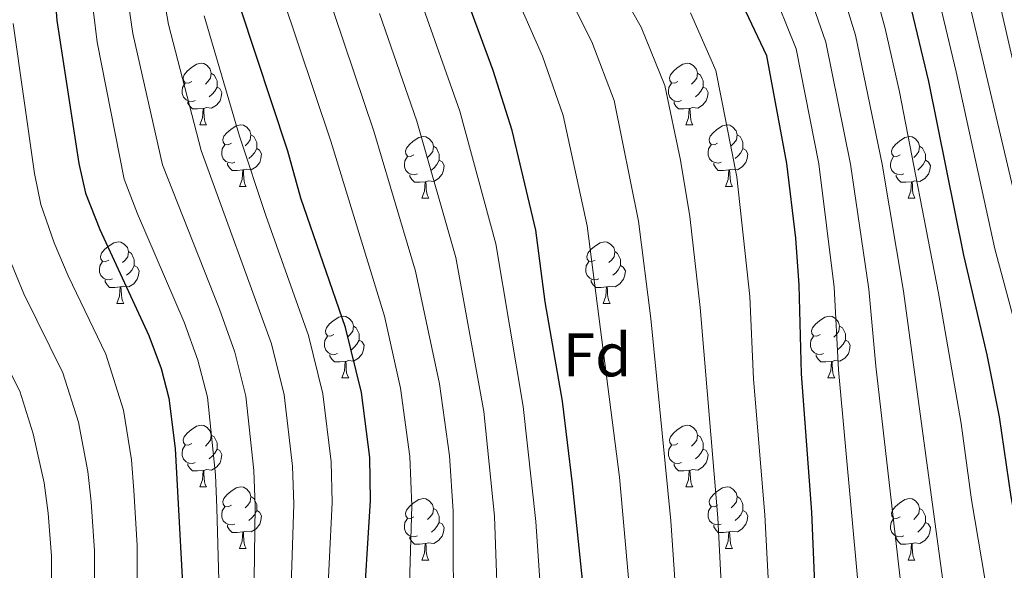
# Model space of a CAD drawing. Units: metres. Extents: x 609341 to 613844, y 4768243 to 4771286.
# Drawn here: x 610802 to 610963, y 4769452 to 4769542 of the extents above; entities that cross this region are included whole.
import ezdxf
from ezdxf.enums import TextEntityAlignment as Align

# ---------------------------------------------------------------- set-up
doc = ezdxf.new("R2010")
doc.units = ezdxf.units.M
doc.header["$MEASUREMENT"] = 0
for name, color, linetype, lineweight in [('Nivel 36', 7, 'Continuous', 0), ('Nivel 37', 7, 'Continuous', 0), ('Nivel 4', 7, 'Continuous', 0), ('Nivel 5', 7, 'Continuous', 0), ('Nivel 61', 7, 'Continuous', 0)]:
    doc.layers.add(name, color=color, linetype=linetype, lineweight=lineweight)
doc.styles.add('Style-arial', font='arial.shx', dxfattribs={"bigfont": 'arialbig.shx'})

msp = doc.modelspace()

# ---------------------------------------------------------------- linework, layer by layer
at = {"layer": 'Nivel 36', "color": 92, "linetype": 'Continuous', "lineweight": 0}
for p, q in [((610831.29, 4769524.78, 0.01), (610832.42, 4769524.78, 0.01)), ((610910.62, 4769524.78, 0.01), (610911.74, 4769524.78, 0.01)), ((610837.77, 4769514.74, 0.01), (610838.89, 4769514.74, 0.01)), ((610917.09, 4769514.74, 0.01), (610918.22, 4769514.74, 0.01)), ((610867.54, 4769512.84, 0.01), (610868.66, 4769512.84, 0.01)), ((610946.86, 4769512.84, 0.01), (610947.99, 4769512.84, 0.01)), ((610817.79, 4769495.69, 0.01), (610818.91, 4769495.69, 0.01)), ((610897.12, 4769495.69, 0.01), (610898.24, 4769495.69, 0.01)), ((610854.48, 4769483.55, 0.01), (610855.6, 4769483.55, 0.01)), ((610933.8, 4769483.55, 0.01), (610934.93, 4769483.55, 0.01)), ((610831.29, 4769465.78, 0.01), (610832.42, 4769465.78, 0.01)), ((610910.62, 4769465.78, 0.01), (610911.74, 4769465.78, 0.01)), ((610837.76, 4769455.75, 0.01), (610838.89, 4769455.75, 0.01)), ((610917.09, 4769455.75, 0.01), (610918.22, 4769455.75, 0.01)), ((610867.54, 4769453.84, 0.01), (610868.66, 4769453.84, 0.01)), ((610946.86, 4769453.84, 0.01), (610947.99, 4769453.84, 0.01))]:
    msp.add_line(p, q, dxfattribs=at)
at = {"layer": 'Nivel 36', "color": 92, "linetype": 'Continuous', "lineweight": 0, "elevation": 0.01, "flags": 128}
for points in [[(610829.99, 4769531.84), (610829.46, 4769531.57), (610828.93, 4769531.63), (610828.67, 4769532), (610828.61, 4769532.42), (610828.77, 4769532.94), (610829.25, 4769533.54), (610829.89, 4769534.07), (610830.79, 4769534.65), (610831.53, 4769534.81), (610831.96, 4769534.76), (610832.49, 4769534.44), (610833.02, 4769533.86), (610833.18, 4769533.22), (610833.07, 4769532.37), (610832.64, 4769531.84), (610832.22, 4769531.41)], [(610909.32, 4769531.84), (610908.79, 4769531.57), (610908.26, 4769531.63), (610907.99, 4769532), (610907.94, 4769532.42), (610908.1, 4769532.94), (610908.58, 4769533.54), (610909.21, 4769534.07), (610910.11, 4769534.65), (610910.86, 4769534.81), (610911.28, 4769534.76), (610911.81, 4769534.44), (610912.34, 4769533.86), (610912.5, 4769533.22), (610912.39, 4769532.37), (610911.97, 4769531.84), (610911.55, 4769531.41)], [(610833.18, 4769533.22), (610833.65, 4769532.9), (610833.97, 4769532.26), (610834.13, 4769531.94), (610834.13, 4769531.36), (610834.13, 4769530.94), (610833.76, 4769530.25), (610833.34, 4769529.77), (610832.86, 4769529.35)], [(610912.5, 4769533.22), (610912.98, 4769532.9), (610913.29, 4769532.26), (610913.45, 4769531.94), (610913.45, 4769531.36), (610913.45, 4769530.94), (610913.08, 4769530.25), (610912.66, 4769529.77), (610912.18, 4769529.35)], [(610830.58, 4769528.76), (610830.15, 4769528.6), (610829.57, 4769528.66), (610829.09, 4769528.87), (610828.67, 4769529.29), (610828.45, 4769529.88), (610828.45, 4769530.3), (610828.51, 4769530.88), (610828.93, 4769531.57)], [(610834.13, 4769530.94), (610834.58, 4769530.69), (610834.93, 4769530.07), (610834.82, 4769529.35), (610834.61, 4769528.71), (610834.02, 4769527.97), (610833.23, 4769527.49), (610832.38, 4769527.59), (610831.95, 4769527.46)], [(610909.9, 4769528.76), (610909.48, 4769528.6), (610908.89, 4769528.66), (610908.42, 4769528.87), (610907.99, 4769529.29), (610907.78, 4769529.88), (610907.78, 4769530.3), (610907.83, 4769530.88), (610908.26, 4769531.57)], [(610913.45, 4769530.94), (610913.91, 4769530.69), (610914.25, 4769530.07), (610914.14, 4769529.35), (610913.93, 4769528.71), (610913.35, 4769527.97), (610912.55, 4769527.49), (610911.7, 4769527.59), (610911.27, 4769527.46)], [(610831.84, 4769527.46), (610830.95, 4769527.38), (610830.1, 4769527.38), (610829.68, 4769527.81), (610829.36, 4769528.28), (610829.36, 4769528.6)], [(610911.16, 4769527.46), (610910.27, 4769527.38), (610909.43, 4769527.38), (610909, 4769527.81), (610908.68, 4769528.28), (610908.68, 4769528.6)], [(610831.29, 4769524.78), (610831.73, 4769525.94), (610831.84, 4769527.46), (610831.95, 4769527.46), (610831.98, 4769526.88), (610832.02, 4769526.19), (610832.09, 4769525.58), (610832.2, 4769525.18), (610832.42, 4769524.78)], [(610910.62, 4769524.78), (610911.05, 4769525.94), (610911.16, 4769527.46), (610911.27, 4769527.46), (610911.31, 4769526.88), (610911.34, 4769526.19), (610911.41, 4769525.58), (610911.53, 4769525.18), (610911.74, 4769524.78)], [(610836.47, 4769521.8), (610835.94, 4769521.54), (610835.41, 4769521.59), (610835.14, 4769521.96), (610835.09, 4769522.39), (610835.25, 4769522.91), (610835.73, 4769523.5), (610836.36, 4769524.03), (610837.26, 4769524.62), (610838.01, 4769524.78), (610838.43, 4769524.72), (610838.96, 4769524.41), (610839.49, 4769523.82), (610839.65, 4769523.18), (610839.54, 4769522.33), (610839.12, 4769521.8), (610838.7, 4769521.38)], [(610915.79, 4769521.8), (610915.26, 4769521.54), (610914.73, 4769521.59), (610914.47, 4769521.96), (610914.41, 4769522.39), (610914.57, 4769522.91), (610915.05, 4769523.5), (610915.69, 4769524.03), (610916.59, 4769524.62), (610917.33, 4769524.78), (610917.76, 4769524.72), (610918.29, 4769524.41), (610918.82, 4769523.82), (610918.98, 4769523.18), (610918.87, 4769522.33), (610918.44, 4769521.8), (610918.02, 4769521.38)], [(610839.65, 4769523.18), (610840.13, 4769522.87), (610840.44, 4769522.23), (610840.6, 4769521.91), (610840.6, 4769521.33), (610840.6, 4769520.9), (610840.23, 4769520.21), (610839.81, 4769519.73), (610839.33, 4769519.31)], [(610866.24, 4769519.9), (610865.71, 4769519.63), (610865.18, 4769519.69), (610864.91, 4769520.06), (610864.86, 4769520.48), (610865.02, 4769521), (610865.5, 4769521.6), (610866.13, 4769522.13), (610867.03, 4769522.71), (610867.78, 4769522.87), (610868.2, 4769522.82), (610868.73, 4769522.5), (610869.26, 4769521.92), (610869.42, 4769521.28), (610869.31, 4769520.43), (610868.89, 4769519.9), (610868.47, 4769519.47)], [(610918.98, 4769523.18), (610919.45, 4769522.87), (610919.77, 4769522.23), (610919.93, 4769521.91), (610919.93, 4769521.33), (610919.93, 4769520.9), (610919.56, 4769520.21), (610919.14, 4769519.73), (610918.66, 4769519.31)], [(610945.56, 4769519.9), (610945.04, 4769519.63), (610944.5, 4769519.69), (610944.24, 4769520.06), (610944.18, 4769520.48), (610944.34, 4769521), (610944.82, 4769521.6), (610945.46, 4769522.13), (610946.36, 4769522.71), (610947.1, 4769522.87), (610947.53, 4769522.82), (610948.06, 4769522.5), (610948.59, 4769521.92), (610948.75, 4769521.28), (610948.64, 4769520.43), (610948.22, 4769519.9), (610947.8, 4769519.47)], [(610837.05, 4769518.72), (610836.63, 4769518.56), (610836.04, 4769518.62), (610835.57, 4769518.83), (610835.14, 4769519.26), (610834.93, 4769519.84), (610834.93, 4769520.26), (610834.98, 4769520.85), (610835.41, 4769521.54)], [(610869.42, 4769521.28), (610869.9, 4769520.96), (610870.21, 4769520.32), (610870.37, 4769520), (610870.37, 4769519.42), (610870.37, 4769519), (610870, 4769518.31), (610869.58, 4769517.83), (610869.1, 4769517.41)], [(610916.38, 4769518.72), (610915.95, 4769518.56), (610915.37, 4769518.62), (610914.89, 4769518.83), (610914.47, 4769519.26), (610914.25, 4769519.84), (610914.25, 4769520.26), (610914.31, 4769520.85), (610914.73, 4769521.54)], [(610948.75, 4769521.28), (610949.22, 4769520.96), (610949.54, 4769520.32), (610949.7, 4769520), (610949.7, 4769519.42), (610949.7, 4769519), (610949.33, 4769518.31), (610948.91, 4769517.83), (610948.43, 4769517.41)], [(610840.6, 4769520.9), (610841.06, 4769520.65), (610841.4, 4769520.04), (610841.29, 4769519.31), (610841.08, 4769518.67), (610840.5, 4769517.93), (610839.7, 4769517.45), (610838.85, 4769517.56), (610838.42, 4769517.43)], [(610866.82, 4769516.82), (610866.4, 4769516.66), (610865.81, 4769516.72), (610865.34, 4769516.93), (610864.91, 4769517.35), (610864.7, 4769517.94), (610864.7, 4769518.36), (610864.75, 4769518.94), (610865.18, 4769519.63)], [(610919.93, 4769520.9), (610920.38, 4769520.65), (610920.73, 4769520.04), (610920.62, 4769519.31), (610920.41, 4769518.67), (610919.82, 4769517.93), (610919.03, 4769517.45), (610918.18, 4769517.56), (610917.75, 4769517.43)], [(610946.15, 4769516.82), (610945.72, 4769516.66), (610945.14, 4769516.72), (610944.66, 4769516.93), (610944.24, 4769517.35), (610944.02, 4769517.94), (610944.02, 4769518.36), (610944.08, 4769518.94), (610944.5, 4769519.63)], [(610838.31, 4769517.43), (610837.42, 4769517.34), (610836.58, 4769517.34), (610836.15, 4769517.77), (610835.83, 4769518.25), (610835.83, 4769518.56)], [(610870.37, 4769519), (610870.83, 4769518.75), (610871.17, 4769518.13), (610871.06, 4769517.41), (610870.85, 4769516.77), (610870.27, 4769516.03), (610869.47, 4769515.55), (610868.62, 4769515.65), (610868.19, 4769515.52)], [(610917.64, 4769517.43), (610916.75, 4769517.34), (610915.9, 4769517.34), (610915.48, 4769517.77), (610915.16, 4769518.25), (610915.16, 4769518.56)], [(610949.7, 4769519), (610950.16, 4769518.75), (610950.5, 4769518.13), (610950.39, 4769517.41), (610950.18, 4769516.77), (610949.6, 4769516.03), (610948.8, 4769515.55), (610947.95, 4769515.65), (610947.52, 4769515.52)], [(610837.77, 4769514.74), (610838.2, 4769515.9), (610838.31, 4769517.43), (610838.42, 4769517.43), (610838.46, 4769516.84), (610838.49, 4769516.16), (610838.56, 4769515.54), (610838.68, 4769515.14), (610838.89, 4769514.74)], [(610868.08, 4769515.52), (610867.19, 4769515.44), (610866.35, 4769515.44), (610865.92, 4769515.87), (610865.6, 4769516.34), (610865.6, 4769516.66)], [(610917.09, 4769514.74), (610917.53, 4769515.9), (610917.64, 4769517.43), (610917.75, 4769517.43), (610917.78, 4769516.84), (610917.82, 4769516.16), (610917.89, 4769515.54), (610918, 4769515.14), (610918.22, 4769514.74)], [(610947.41, 4769515.52), (610946.52, 4769515.44), (610945.68, 4769515.44), (610945.25, 4769515.87), (610944.93, 4769516.34), (610944.93, 4769516.66)], [(610867.54, 4769512.84), (610867.97, 4769514), (610868.08, 4769515.52), (610868.19, 4769515.52), (610868.23, 4769514.94), (610868.26, 4769514.25), (610868.33, 4769513.64), (610868.45, 4769513.24), (610868.66, 4769512.84)], [(610946.86, 4769512.84), (610947.3, 4769514), (610947.41, 4769515.52), (610947.52, 4769515.52), (610947.56, 4769514.94), (610947.59, 4769514.25), (610947.66, 4769513.64), (610947.78, 4769513.24), (610947.99, 4769512.84)], [(610816.49, 4769502.75), (610815.96, 4769502.49), (610815.43, 4769502.54), (610815.16, 4769502.91), (610815.11, 4769503.34), (610815.27, 4769503.86), (610815.75, 4769504.45), (610816.38, 4769504.98), (610817.28, 4769505.57), (610818.03, 4769505.73), (610818.45, 4769505.67), (610818.98, 4769505.36), (610819.51, 4769504.77), (610819.67, 4769504.13), (610819.56, 4769503.28), (610819.14, 4769502.75), (610818.72, 4769502.33)], [(610895.82, 4769502.75), (610895.28, 4769502.49), (610894.76, 4769502.54), (610894.49, 4769502.91), (610894.44, 4769503.34), (610894.6, 4769503.86), (610895.08, 4769504.45), (610895.71, 4769504.98), (610896.61, 4769505.57), (610897.36, 4769505.73), (610897.78, 4769505.67), (610898.31, 4769505.36), (610898.84, 4769504.77), (610899, 4769504.13), (610898.89, 4769503.28), (610898.46, 4769502.75), (610898.04, 4769502.33)], [(610819.67, 4769504.13), (610820.15, 4769503.82), (610820.46, 4769503.18), (610820.62, 4769502.86), (610820.62, 4769502.28), (610820.62, 4769501.85), (610820.25, 4769501.16), (610819.83, 4769500.68), (610819.35, 4769500.26)], [(610899, 4769504.13), (610899.48, 4769503.82), (610899.79, 4769503.18), (610899.95, 4769502.86), (610899.95, 4769502.28), (610899.95, 4769501.85), (610899.58, 4769501.16), (610899.16, 4769500.68), (610898.68, 4769500.26)], [(610817.07, 4769499.67), (610816.65, 4769499.51), (610816.06, 4769499.57), (610815.59, 4769499.78), (610815.16, 4769500.21), (610814.95, 4769500.79), (610814.95, 4769501.21), (610815, 4769501.8), (610815.43, 4769502.49)], [(610896.4, 4769499.67), (610895.98, 4769499.51), (610895.39, 4769499.57), (610894.92, 4769499.78), (610894.49, 4769500.21), (610894.28, 4769500.79), (610894.28, 4769501.21), (610894.33, 4769501.8), (610894.76, 4769502.49)], [(610820.62, 4769501.85), (610821.08, 4769501.6), (610821.42, 4769500.99), (610821.31, 4769500.26), (610821.1, 4769499.62), (610820.52, 4769498.88), (610819.72, 4769498.4), (610818.87, 4769498.51), (610818.44, 4769498.38)], [(610899.95, 4769501.85), (610900.4, 4769501.6), (610900.75, 4769500.99), (610900.64, 4769500.26), (610900.43, 4769499.62), (610899.84, 4769498.88), (610899.05, 4769498.4), (610898.2, 4769498.51), (610897.77, 4769498.38)], [(610818.33, 4769498.38), (610817.44, 4769498.29), (610816.6, 4769498.29), (610816.17, 4769498.72), (610815.85, 4769499.2), (610815.85, 4769499.51)], [(610897.66, 4769498.38), (610896.77, 4769498.29), (610895.92, 4769498.29), (610895.5, 4769498.72), (610895.18, 4769499.2), (610895.18, 4769499.51)], [(610817.79, 4769495.69), (610818.22, 4769496.85), (610818.33, 4769498.38), (610818.44, 4769498.38), (610818.48, 4769497.79), (610818.51, 4769497.11), (610818.58, 4769496.49), (610818.7, 4769496.09), (610818.91, 4769495.69)], [(610897.12, 4769495.69), (610897.55, 4769496.85), (610897.66, 4769498.38), (610897.77, 4769498.38), (610897.8, 4769497.79), (610897.84, 4769497.11), (610897.91, 4769496.49), (610898.02, 4769496.09), (610898.24, 4769495.69)], [(610853.18, 4769490.61), (610852.65, 4769490.35), (610852.12, 4769490.4), (610851.85, 4769490.77), (610851.8, 4769491.2), (610851.96, 4769491.72), (610852.44, 4769492.31), (610853.07, 4769492.84), (610853.97, 4769493.43), (610854.72, 4769493.59), (610855.14, 4769493.53), (610855.67, 4769493.22), (610856.2, 4769492.63), (610856.36, 4769491.99), (610856.25, 4769491.14), (610855.83, 4769490.61), (610855.41, 4769490.19)], [(610932.5, 4769490.61), (610931.98, 4769490.35), (610931.44, 4769490.4), (610931.18, 4769490.77), (610931.12, 4769491.2), (610931.28, 4769491.72), (610931.76, 4769492.31), (610932.4, 4769492.84), (610933.3, 4769493.43), (610934.04, 4769493.59), (610934.47, 4769493.53), (610935, 4769493.22), (610935.53, 4769492.63), (610935.69, 4769491.99), (610935.58, 4769491.14), (610935.16, 4769490.61), (610934.74, 4769490.19)], [(610856.36, 4769491.99), (610856.84, 4769491.68), (610857.15, 4769491.04), (610857.31, 4769490.72), (610857.31, 4769490.14), (610857.31, 4769489.71), (610856.94, 4769489.02), (610856.52, 4769488.54), (610856.04, 4769488.12)], [(610935.69, 4769491.99), (610936.16, 4769491.68), (610936.48, 4769491.04), (610936.64, 4769490.72), (610936.64, 4769490.14), (610936.64, 4769489.71), (610936.27, 4769489.02), (610935.85, 4769488.54), (610935.37, 4769488.12)], [(610853.76, 4769487.53), (610853.34, 4769487.37), (610852.75, 4769487.43), (610852.28, 4769487.64), (610851.85, 4769488.07), (610851.64, 4769488.65), (610851.64, 4769489.07), (610851.69, 4769489.66), (610852.12, 4769490.35)], [(610857.31, 4769489.71), (610857.77, 4769489.46), (610858.11, 4769488.85), (610858, 4769488.12), (610857.79, 4769487.48), (610857.21, 4769486.74), (610856.41, 4769486.26), (610855.56, 4769486.37), (610855.13, 4769486.24)], [(610933.09, 4769487.53), (610932.66, 4769487.37), (610932.08, 4769487.43), (610931.6, 4769487.64), (610931.18, 4769488.07), (610930.96, 4769488.65), (610930.96, 4769489.07), (610931.02, 4769489.66), (610931.44, 4769490.35)], [(610936.64, 4769489.71), (610937.1, 4769489.46), (610937.44, 4769488.85), (610937.33, 4769488.12), (610937.12, 4769487.48), (610936.54, 4769486.74), (610935.74, 4769486.26), (610934.89, 4769486.37), (610934.46, 4769486.24)], [(610855.02, 4769486.24), (610854.13, 4769486.15), (610853.29, 4769486.15), (610852.86, 4769486.58), (610852.54, 4769487.06), (610852.54, 4769487.37)], [(610854.48, 4769483.55), (610854.91, 4769484.71), (610855.02, 4769486.24), (610855.13, 4769486.24), (610855.17, 4769485.65), (610855.2, 4769484.97), (610855.27, 4769484.35), (610855.39, 4769483.95), (610855.6, 4769483.55)], [(610934.35, 4769486.24), (610933.46, 4769486.15), (610932.62, 4769486.15), (610932.19, 4769486.58), (610931.87, 4769487.06), (610931.87, 4769487.37)], [(610933.8, 4769483.55), (610934.24, 4769484.71), (610934.35, 4769486.24), (610934.46, 4769486.24), (610934.5, 4769485.65), (610934.53, 4769484.97), (610934.6, 4769484.35), (610934.72, 4769483.95), (610934.93, 4769483.55)], [(610829.99, 4769472.84), (610829.46, 4769472.58), (610828.93, 4769472.63), (610828.67, 4769473), (610828.61, 4769473.43), (610828.77, 4769473.95), (610829.25, 4769474.54), (610829.89, 4769475.07), (610830.79, 4769475.66), (610831.53, 4769475.82), (610831.96, 4769475.76), (610832.49, 4769475.45), (610833.02, 4769474.86), (610833.18, 4769474.22), (610833.07, 4769473.37), (610832.64, 4769472.84), (610832.22, 4769472.42)], [(610909.32, 4769472.84), (610908.79, 4769472.58), (610908.26, 4769472.63), (610907.99, 4769473), (610907.94, 4769473.43), (610908.1, 4769473.95), (610908.58, 4769474.54), (610909.21, 4769475.07), (610910.11, 4769475.66), (610910.86, 4769475.82), (610911.28, 4769475.76), (610911.81, 4769475.45), (610912.34, 4769474.86), (610912.5, 4769474.22), (610912.39, 4769473.37), (610911.97, 4769472.84), (610911.55, 4769472.42)], [(610833.18, 4769474.22), (610833.65, 4769473.91), (610833.97, 4769473.27), (610834.13, 4769472.95), (610834.13, 4769472.37), (610834.13, 4769471.94), (610833.76, 4769471.25), (610833.34, 4769470.77), (610832.86, 4769470.35)], [(610912.5, 4769474.22), (610912.98, 4769473.91), (610913.29, 4769473.27), (610913.45, 4769472.95), (610913.45, 4769472.37), (610913.45, 4769471.94), (610913.08, 4769471.25), (610912.66, 4769470.77), (610912.18, 4769470.35)], [(610830.58, 4769469.76), (610830.15, 4769469.6), (610829.57, 4769469.66), (610829.09, 4769469.87), (610828.67, 4769470.3), (610828.45, 4769470.88), (610828.45, 4769471.3), (610828.51, 4769471.89), (610828.93, 4769472.58)], [(610834.13, 4769471.94), (610834.58, 4769471.69), (610834.93, 4769471.08), (610834.82, 4769470.35), (610834.61, 4769469.71), (610834.02, 4769468.97), (610833.23, 4769468.49), (610832.38, 4769468.6), (610831.95, 4769468.47)], [(610909.9, 4769469.76), (610909.48, 4769469.6), (610908.89, 4769469.66), (610908.42, 4769469.87), (610907.99, 4769470.3), (610907.78, 4769470.88), (610907.78, 4769471.3), (610907.83, 4769471.89), (610908.26, 4769472.58)], [(610913.45, 4769471.94), (610913.91, 4769471.69), (610914.25, 4769471.08), (610914.14, 4769470.35), (610913.93, 4769469.71), (610913.35, 4769468.97), (610912.55, 4769468.49), (610911.7, 4769468.6), (610911.27, 4769468.47)], [(610831.84, 4769468.47), (610830.95, 4769468.38), (610830.1, 4769468.38), (610829.68, 4769468.81), (610829.36, 4769469.29), (610829.36, 4769469.6)], [(610831.29, 4769465.78), (610831.73, 4769466.94), (610831.84, 4769468.47), (610831.95, 4769468.47), (610831.98, 4769467.88), (610832.02, 4769467.2), (610832.08, 4769466.58), (610832.2, 4769466.18), (610832.42, 4769465.78)], [(610911.16, 4769468.47), (610910.27, 4769468.38), (610909.43, 4769468.38), (610909, 4769468.81), (610908.68, 4769469.29), (610908.68, 4769469.6)], [(610910.62, 4769465.78), (610911.05, 4769466.94), (610911.16, 4769468.47), (610911.27, 4769468.47), (610911.31, 4769467.88), (610911.34, 4769467.2), (610911.41, 4769466.58), (610911.53, 4769466.18), (610911.74, 4769465.78)], [(610836.46, 4769462.81), (610835.94, 4769462.54), (610835.4, 4769462.6), (610835.14, 4769462.97), (610835.08, 4769463.39), (610835.24, 4769463.91), (610835.72, 4769464.51), (610836.36, 4769465.04), (610837.26, 4769465.62), (610838, 4769465.78), (610838.43, 4769465.73), (610838.96, 4769465.41), (610839.49, 4769464.83), (610839.65, 4769464.19), (610839.54, 4769463.34), (610839.12, 4769462.81), (610838.7, 4769462.38)], [(610915.79, 4769462.81), (610915.26, 4769462.54), (610914.73, 4769462.6), (610914.47, 4769462.97), (610914.41, 4769463.39), (610914.57, 4769463.91), (610915.05, 4769464.51), (610915.69, 4769465.04), (610916.59, 4769465.62), (610917.33, 4769465.78), (610917.76, 4769465.73), (610918.29, 4769465.41), (610918.82, 4769464.83), (610918.98, 4769464.19), (610918.87, 4769463.34), (610918.44, 4769462.81), (610918.02, 4769462.38)], [(610839.65, 4769464.19), (610840.12, 4769463.87), (610840.44, 4769463.23), (610840.6, 4769462.91), (610840.6, 4769462.33), (610840.6, 4769461.91), (610840.23, 4769461.22), (610839.81, 4769460.74), (610839.33, 4769460.32)], [(610866.24, 4769460.9), (610865.71, 4769460.64), (610865.18, 4769460.69), (610864.91, 4769461.06), (610864.86, 4769461.49), (610865.02, 4769462.01), (610865.5, 4769462.6), (610866.13, 4769463.13), (610867.03, 4769463.72), (610867.78, 4769463.88), (610868.2, 4769463.82), (610868.73, 4769463.51), (610869.26, 4769462.92), (610869.42, 4769462.28), (610869.31, 4769461.43), (610868.89, 4769460.9), (610868.47, 4769460.48)], [(610918.98, 4769464.19), (610919.45, 4769463.87), (610919.77, 4769463.23), (610919.93, 4769462.91), (610919.93, 4769462.33), (610919.93, 4769461.91), (610919.56, 4769461.22), (610919.14, 4769460.74), (610918.66, 4769460.32)], [(610945.56, 4769460.9), (610945.03, 4769460.64), (610944.5, 4769460.69), (610944.24, 4769461.06), (610944.18, 4769461.49), (610944.34, 4769462.01), (610944.82, 4769462.6), (610945.46, 4769463.13), (610946.36, 4769463.72), (610947.1, 4769463.88), (610947.53, 4769463.82), (610948.06, 4769463.51), (610948.59, 4769462.92), (610948.75, 4769462.28), (610948.64, 4769461.43), (610948.21, 4769460.9), (610947.79, 4769460.48)], [(610837.05, 4769459.73), (610836.62, 4769459.57), (610836.04, 4769459.63), (610835.56, 4769459.84), (610835.14, 4769460.26), (610834.92, 4769460.85), (610834.92, 4769461.27), (610834.98, 4769461.85), (610835.4, 4769462.54)], [(610840.6, 4769461.91), (610841.06, 4769461.66), (610841.4, 4769461.04), (610841.29, 4769460.32), (610841.08, 4769459.68), (610840.5, 4769458.94), (610839.7, 4769458.46), (610838.85, 4769458.56), (610838.42, 4769458.43)], [(610869.42, 4769462.28), (610869.9, 4769461.97), (610870.21, 4769461.33), (610870.37, 4769461.01), (610870.37, 4769460.43), (610870.37, 4769460), (610870, 4769459.31), (610869.58, 4769458.83), (610869.1, 4769458.41)], [(610916.38, 4769459.73), (610915.95, 4769459.57), (610915.37, 4769459.63), (610914.89, 4769459.84), (610914.47, 4769460.26), (610914.25, 4769460.85), (610914.25, 4769461.27), (610914.31, 4769461.85), (610914.73, 4769462.54)], [(610919.93, 4769461.91), (610920.38, 4769461.66), (610920.73, 4769461.04), (610920.62, 4769460.32), (610920.41, 4769459.68), (610919.82, 4769458.94), (610919.03, 4769458.46), (610918.18, 4769458.56), (610917.75, 4769458.43)], [(610948.75, 4769462.28), (610949.22, 4769461.97), (610949.54, 4769461.33), (610949.7, 4769461.01), (610949.7, 4769460.43), (610949.7, 4769460), (610949.33, 4769459.31), (610948.91, 4769458.83), (610948.43, 4769458.41)], [(610866.82, 4769457.82), (610866.4, 4769457.66), (610865.81, 4769457.72), (610865.34, 4769457.93), (610864.91, 4769458.36), (610864.7, 4769458.94), (610864.7, 4769459.36), (610864.75, 4769459.95), (610865.18, 4769460.64)], [(610946.15, 4769457.82), (610945.72, 4769457.66), (610945.14, 4769457.72), (610944.66, 4769457.93), (610944.24, 4769458.36), (610944.02, 4769458.94), (610944.02, 4769459.36), (610944.08, 4769459.95), (610944.5, 4769460.64)], [(610838.31, 4769458.43), (610837.42, 4769458.35), (610836.58, 4769458.35), (610836.15, 4769458.78), (610835.83, 4769459.25), (610835.83, 4769459.57)], [(610870.37, 4769460), (610870.83, 4769459.75), (610871.17, 4769459.14), (610871.06, 4769458.41), (610870.85, 4769457.77), (610870.27, 4769457.03), (610869.47, 4769456.55), (610868.62, 4769456.66), (610868.19, 4769456.53)], [(610917.64, 4769458.43), (610916.75, 4769458.35), (610915.9, 4769458.35), (610915.48, 4769458.78), (610915.16, 4769459.25), (610915.16, 4769459.57)], [(610949.7, 4769460), (610950.15, 4769459.75), (610950.5, 4769459.14), (610950.39, 4769458.41), (610950.18, 4769457.77), (610949.59, 4769457.03), (610948.8, 4769456.55), (610947.95, 4769456.66), (610947.52, 4769456.53)], [(610837.76, 4769455.75), (610838.2, 4769456.91), (610838.31, 4769458.43), (610838.42, 4769458.43), (610838.46, 4769457.85), (610838.49, 4769457.16), (610838.56, 4769456.55), (610838.68, 4769456.15), (610838.89, 4769455.75)], [(610868.08, 4769456.53), (610867.19, 4769456.44), (610866.35, 4769456.44), (610865.92, 4769456.87), (610865.6, 4769457.35), (610865.6, 4769457.66)], [(610917.09, 4769455.75), (610917.53, 4769456.91), (610917.64, 4769458.43), (610917.75, 4769458.43), (610917.78, 4769457.85), (610917.82, 4769457.16), (610917.89, 4769456.55), (610918, 4769456.15), (610918.22, 4769455.75)], [(610947.41, 4769456.53), (610946.52, 4769456.44), (610945.67, 4769456.44), (610945.25, 4769456.87), (610944.93, 4769457.35), (610944.93, 4769457.66)], [(610867.54, 4769453.84), (610867.97, 4769455), (610868.08, 4769456.53), (610868.19, 4769456.53), (610868.23, 4769455.94), (610868.26, 4769455.26), (610868.33, 4769454.64), (610868.45, 4769454.24), (610868.66, 4769453.84)], [(610946.86, 4769453.84), (610947.3, 4769455), (610947.41, 4769456.53), (610947.52, 4769456.53), (610947.55, 4769455.94), (610947.59, 4769455.26), (610947.66, 4769454.64), (610947.77, 4769454.24), (610947.99, 4769453.84)]]:
    msp.add_lwpolyline(points, dxfattribs=at)
at = {"layer": 'Nivel 4', "color": 36, "linetype": 'Continuous', "lineweight": 30, "flags": 128}
for points, elevation in [([(610796.99, 4769671.06), (610804.31, 4769638.02), (610806.03, 4769625.94), (610806.82, 4769601.66), (610806.31, 4769572.9), (610806.95, 4769555.06), (610807.99, 4769541.78), (610811.55, 4769518.5), (610812.67, 4769513.63), (610814.98, 4769507.7), (610823, 4769490.45), (610824.99, 4769485.06), (610826.26, 4769480.23), (610827.27, 4769472.02), (610828.43, 4769451.03), (610828.14, 4769442.42), (610826.63, 4769430.85), (610821.95, 4769414.14), (610816.38, 4769400.18), (610813.46, 4769394.02), (610807.74, 4769383.3), (610804.92, 4769379.17), (610783.3, 4769351.29)], 650.01), ([(610900.82, 4769263.5), (610924.36, 4769289.99), (610931.72, 4769300.29), (610935.95, 4769305.66), (610940.09, 4769311.87), (610946.38, 4769323.06), (610950.25, 4769331.11), (610954.51, 4769341.5), (610959.14, 4769354.5), (610962.78, 4769368.42), (610966.26, 4769385.06), (610969.34, 4769405.22), (610969.77, 4769412.86), (610969.74, 4769421.91), (610968.58, 4769435.86), (610966.99, 4769446.7), (610963.7, 4769464.18), (610961.78, 4769477.22), (610959.77, 4769487.31), (610955.98, 4769503.54), (610950.27, 4769531.87), (610944.03, 4769557.78)], 550.01), ([(610797.91, 4769274.91), (610826.9, 4769301.7), (610840.16, 4769314.81), (610850.14, 4769325.38), (610855.22, 4769331.46), (610861.1, 4769337.22), (610868.7, 4769346.26), (610876.07, 4769355.95), (610882.68, 4769365.61), (610885.18, 4769369.94), (610887.66, 4769375.78), (610889.3, 4769380.82), (610892.38, 4769393.22), (610894.5, 4769405.3), (610896.05, 4769417.41), (610895.97, 4769423.11), (610895.42, 4769434.42), (610892.14, 4769466.26), (610890.46, 4769479.73), (610887.67, 4769495.94), (610886.16, 4769507.61), (610882.28, 4769523.88), (610879.19, 4769533.62), (610873.73, 4769548.4)], 600.01), ([(610854.94, 4769272.66), (610867.97, 4769288.79), (610876.38, 4769299.94), (610882.42, 4769305.86), (610891.52, 4769316.76), (610900.94, 4769330.02), (610907.79, 4769341.93), (610913.79, 4769354.32), (610918.34, 4769365.7), (610922.1, 4769378.34), (610927.73, 4769402.01), (610929.22, 4769409.71), (610930.83, 4769423.27), (610931.5, 4769437.46), (610931.58, 4769451.3), (610931.15, 4769461.67), (610929.48, 4769484.23), (610929.11, 4769498.63), (610928.57, 4769506.33), (610927.11, 4769518.5), (610923.8, 4769536.05), (610919.39, 4769545.38)], 575.01), ([(610798.98, 4769316.99), (610809.7, 4769327.22), (610813.78, 4769331.54), (610822.42, 4769342.1), (610827.11, 4769348.89), (610835.06, 4769362.26), (610841.5, 4769374.5), (610844.45, 4769381.43), (610848.3, 4769392.34), (610851.54, 4769404.5), (610854.14, 4769416.94), (610856.24, 4769429.95), (610857.9, 4769443.44), (610859.18, 4769463.54), (610859.06, 4769470.58), (610857.67, 4769481.14), (610855.07, 4769491.78), (610847.79, 4769512.82), (610845.67, 4769520.5), (610837.87, 4769543.95)], 625.01)]:
    msp.add_lwpolyline(points, dxfattribs=dict(at, elevation=elevation))
at = {"layer": 'Nivel 5', "color": 36, "linetype": 'Continuous', "lineweight": 0, "flags": 128}
for points, elevation in [([(610865.56, 4769470.71), (610864.05, 4769481.85), (610861.46, 4769493.61), (610852.69, 4769522.13), (610844.76, 4769545.8), (610843.14, 4769551.24), (610840.78, 4769561.98), (610839.47, 4769581.35), (610839.49, 4769586.79), (610840.32, 4769593.51), (610839.86, 4769615.27), (610840.05, 4769635.35), (610840.75, 4769645.21), (610840.85, 4769651.25), (610840.69, 4769680.1), (610841.04, 4769691.89), (610840.98, 4769705.75), (610840.4, 4769717.11), (610839.53, 4769727.98), (610837.45, 4769737.62), (610835.44, 4769743.75), (610832.73, 4769749.09)], 620.01), ([(610864.64, 4769271.08), (610882.6, 4769294.15), (610888.09, 4769299.63), (610898.09, 4769311.4), (610907.94, 4769325.15), (610915.51, 4769338.16), (610921.46, 4769350.6), (610926.5, 4769363.46), (610930.24, 4769376.36), (610935.59, 4769399.61), (610937.08, 4769407.75), (610938.61, 4769423), (610938.92, 4769437.14), (610938.67, 4769450.38), (610935.53, 4769484.84), (610934.79, 4769498.31), (610932.29, 4769518.45), (610928.63, 4769537.16), (610924.31, 4769547.86), (610918.47, 4769558.04), (610912.35, 4769567.08)], 570.01), ([(610917.25, 4769269.6), (610930.11, 4769286.06), (610937.39, 4769296.67), (610941.36, 4769301.78), (610948.72, 4769313.17), (610956.33, 4769327.45), (610961.51, 4769339.02), (610966.05, 4769351.25), (610970.66, 4769366.3), (610974.64, 4769383.52), (610977.94, 4769404.51), (610978.45, 4769412.61), (610978.54, 4769421.27), (610977.14, 4769435.96), (610974.9, 4769447.73), (610969.54, 4769470.76), (610968.12, 4769478.12), (610961.02, 4769504.57), (610954.69, 4769533.43), (610948.72, 4769558.54)], 545.01), ([(610923.73, 4769264.49), (610932.68, 4769277.97), (610935.86, 4769282.13), (610954.89, 4769310.1), (610962.4, 4769323.79), (610968.5, 4769336.55), (610976.03, 4769355.97), (610981.12, 4769374.01), (610984.09, 4769387.21), (610985.89, 4769398.59), (610987.14, 4769412.36), (610987.35, 4769420.64), (610985.7, 4769436.06), (610982.8, 4769448.76), (610978.47, 4769465.51), (610976.12, 4769472.4), (610974.44, 4769479.01), (610968.91, 4769494.98), (610966.06, 4769505.59), (610953.4, 4769559.29)], 540.01), ([(610788.97, 4769326.11), (610802.88, 4769341.11), (610810.52, 4769350.61), (610818.54, 4769362), (610824.14, 4769370.68), (610829.35, 4769380.55), (610832.06, 4769386.47), (610836.28, 4769397.35), (610839.7, 4769408.36), (610842.6, 4769420.58), (610844.4, 4769430.31), (610846, 4769443.03), (610846.64, 4769462.94), (610846.46, 4769469.16), (610845.1, 4769480.78), (610843.03, 4769489.1), (610831.52, 4769520.6), (610826.22, 4769541.11), (610823.24, 4769558.04)], 635.01), ([(610793.86, 4769341.66), (610804.57, 4769354.86), (610812.98, 4769366.41), (610818.67, 4769374.89), (610825.86, 4769388.99), (610830.27, 4769399.85), (610833.79, 4769410.29), (610836.82, 4769422.39), (610838.48, 4769430.49), (610840.05, 4769442.83), (610840.36, 4769462.64), (610840.15, 4769468.45), (610838.82, 4769480.59), (610837.02, 4769487.75), (610834.52, 4769494.76), (610825.24, 4769518.28), (610820.39, 4769539.69), (610817.81, 4769557.05)], 640.01), ([(610865.89, 4769310.12), (610875.82, 4769320.71), (610880.64, 4769326.47), (610889.26, 4769338.11), (610896.23, 4769349.19), (610902.34, 4769360.57), (610906.07, 4769369.74), (610910.91, 4769387.21), (610914.44, 4769403.33), (610915.95, 4769412.79), (610916.88, 4769423.21), (610917.07, 4769436.25), (610915.83, 4769460.72), (610912.97, 4769495.01), (610911.24, 4769509.82), (610909.71, 4769519.04), (610907.19, 4769531.18), (610903.31, 4769540.68), (610893.85, 4769557.39)], 585.01), ([(610798.62, 4769359.12), (610807.42, 4769370.81), (610813.21, 4769379.1), (610819.66, 4769391.51), (610822.33, 4769397.37), (610827.87, 4769412.21), (610832.55, 4769430.67), (610834.1, 4769442.63), (610834.39, 4769450.51), (610834.09, 4769462.34), (610833.85, 4769467.74), (610832.54, 4769480.41), (610831, 4769486.41), (610828.76, 4769492.61), (610821.12, 4769510.26), (610818.95, 4769515.95), (610814.57, 4769538.26), (610812.38, 4769556.06)], 645.01), ([(610894.25, 4769268.56), (610917.79, 4769295.34), (610928.95, 4769310.53), (610932.76, 4769316.37), (610938.66, 4769326.84), (610944.47, 4769339.45), (610950.98, 4769356.74), (610954.65, 4769370.41), (610958.12, 4769386.64), (610960.67, 4769401.85), (610961.78, 4769413.23), (610961.95, 4769422.18), (610961.17, 4769436.18), (610959.91, 4769447.62), (610957.19, 4769463.68), (610955.51, 4769476.11), (610951.82, 4769497.36), (610945.45, 4769530.18), (610943.1, 4769540.48), (610939.1, 4769555.3)], 555.01), ([(610817.8, 4769269.92), (610838.12, 4769290.09), (610849.84, 4769302.62), (610860.64, 4769315.21), (610870.91, 4769326.21), (610878.99, 4769336.09), (610887.01, 4769347.31), (610893.6, 4769357.94), (610896.62, 4769363.69), (610899.94, 4769371.75), (610903.15, 4769382.74), (610907.79, 4769403.99), (610909.32, 4769414.33), (610909.91, 4769423.17), (610909.86, 4769435.64), (610908.17, 4769460.24), (610904.9, 4769493.2), (610902.88, 4769509.09), (610898.89, 4769528.75), (610895.27, 4769538.33), (610887.14, 4769554.39)], 590.01), ([(610887.68, 4769273.61), (610895.03, 4769282.56), (610899.44, 4769287.17), (610911.22, 4769300.7), (610921.95, 4769315.41), (610925.43, 4769320.87), (610930.95, 4769330.61), (610936.8, 4769343.17), (610942.82, 4769358.98), (610946.51, 4769372.39), (610949.99, 4769388.21), (610952.8, 4769403.82), (610953.78, 4769413.59), (610954.17, 4769422.45), (610953.75, 4769436.5), (610952.83, 4769448.54), (610946.14, 4769497.68), (610942.65, 4769518.35), (610938.28, 4769539.37), (610934.17, 4769552.82)], 560.01), ([(610811.53, 4769275.81), (610832.51, 4769295.9), (610845, 4769308.72), (610860.66, 4769326.34), (610866.01, 4769331.72), (610873.85, 4769341.18), (610881.54, 4769351.63), (610888.14, 4769361.78), (610890.9, 4769366.82), (610893.8, 4769373.77), (610895.4, 4769378.76), (610898.56, 4769391.22), (610901.15, 4769404.64), (610902.68, 4769415.87), (610902.94, 4769423.14), (610902.64, 4769435.03), (610899.79, 4769467.34), (610894.52, 4769508.35), (610890.58, 4769526.31), (610887.23, 4769535.98), (610880.44, 4769551.39)], 595.01), ([(610871.2, 4769265.6), (610888.81, 4769288.36), (610893.76, 4769293.4), (610904.66, 4769306.05), (610914.95, 4769320.28), (610923.23, 4769334.38), (610929.13, 4769346.89), (610934.66, 4769361.22), (610938.38, 4769374.38), (610943.44, 4769397.21), (610944.94, 4769405.78), (610946.39, 4769422.73), (610946.34, 4769436.82), (610945.75, 4769449.46), (610941.59, 4769485.46), (610940.47, 4769498), (610937.47, 4769518.4), (610933.45, 4769538.27), (610929.24, 4769550.34)], 565.01), ([(610938.65, 4769273.99), (610948.73, 4769289.43), (610961.07, 4769307.03), (610968.48, 4769320.14), (610975.5, 4769334.07), (610983.84, 4769354.28), (610989.26, 4769371.91), (610992.62, 4769385.82), (610994.57, 4769397.95), (610995.82, 4769412.1), (610996.16, 4769420.01), (610994.26, 4769436.15), (610992.12, 4769444.63), (610985.86, 4769466.17), (610982.68, 4769474.03), (610980.78, 4769479.91), (610974.05, 4769496.37), (610966.61, 4769523.68), (610960.64, 4769549.7)], 535.01), ([(610842.24, 4769346.8), (610848.52, 4769355.86), (610855.33, 4769367.08), (610859.74, 4769375.1), (610864.05, 4769385.72), (610867.88, 4769399.99), (610871.38, 4769420.09), (610872.13, 4769427.21), (610872.7, 4769441.82), (610872.65, 4769461.84), (610872.04, 4769470.84), (610870.44, 4769482.55), (610866.52, 4769500.95), (610859.71, 4769523.76), (610851.65, 4769547.65)], 615.01), ([(610793.61, 4769279.57), (610822.04, 4769305.45), (610835.52, 4769318.93), (610844.6, 4769328.73), (610849.6, 4769334.95), (610854.82, 4769340.42), (610861.98, 4769349.46), (610869.15, 4769359.66), (610875.03, 4769368.78), (610879.79, 4769379.1), (610884.22, 4769395.48), (610886.12, 4769406.12), (610887.83, 4769418.31), (610888.02, 4769424.47), (610887.51, 4769440.21), (610886.12, 4769460.14), (610884.05, 4769478.89), (610879.61, 4769505.39), (610873.75, 4769527.02), (610867.17, 4769545.66)], 605.01), ([(610793.98, 4769321.55), (610808.33, 4769336.33), (610816.47, 4769346.36), (610824.1, 4769357.6), (610829.6, 4769366.47), (610835.42, 4769377.53), (610838.25, 4769383.95), (610842.29, 4769394.85), (610845.62, 4769406.43), (610848.37, 4769418.76), (610850.32, 4769430.13), (610851.95, 4769443.24), (610852.91, 4769463.24), (610852.76, 4769469.87), (610851.38, 4769480.96), (610849.05, 4769490.44), (610842.07, 4769509.99), (610837.8, 4769522.92), (610832.04, 4769542.53)], 630.01), ([(610839.85, 4769267.93), (610849.34, 4769278.47), (610859.53, 4769290.43), (610871.14, 4769305.03), (610876.98, 4769310.98), (610886.08, 4769321.62), (610895.1, 4769334.07), (610902.01, 4769345.56), (610908.07, 4769357.44), (610912.21, 4769367.72), (610915.78, 4769379.81), (610921.08, 4769402.67), (610922.58, 4769411.25), (610923.86, 4769423.24), (610924.29, 4769436.86), (610924.04, 4769450.91), (610923.49, 4769461.2), (610921.67, 4769483.33), (610921.04, 4769496.82), (610918.92, 4769516.33), (610915.5, 4769533.62), (610911.35, 4769543.03)], 580.01), ([(610862.24, 4769363.37), (610867.39, 4769371.94), (610871.92, 4769382.41), (610876.05, 4769397.74), (610879.6, 4769419.2), (610880.08, 4769425.84), (610880.1, 4769441.01), (610879.39, 4769460.99), (610877.64, 4769478.05), (610873.06, 4769503.17), (610866.73, 4769525.39), (610860.61, 4769542.93)], 610.01), ([(610800.85, 4769541.29), (610804.33, 4769516.87), (610805.35, 4769511.81), (610807.55, 4769505.53), (610809.84, 4769500.2), (610815.99, 4769487.42), (610818.88, 4769478.28), (610820.15, 4769470.17), (610820.56, 4769465.18), (610821.11, 4769456.2), (610821.16, 4769443.39), (610819.67, 4769431.82), (610815.31, 4769416.87), (610807.21, 4769398.13), (610801.52, 4769387.74)], 655.01), ([(610800.12, 4769503.35), (610802.6, 4769497.24), (610808.98, 4769484.39), (610811.5, 4769476.34), (610813.03, 4769468.31), (610813.58, 4769463.33), (610814.12, 4769455.35), (610814.17, 4769444.36), (610812.71, 4769432.8), (610810.7, 4769425.67), (610808.68, 4769419.6), (610800.96, 4769402.24)], 660.01), ([(610795.35, 4769494.27), (610801.97, 4769481.36), (610804.12, 4769474.4), (610805.91, 4769466.46), (610806.59, 4769461.48), (610807.13, 4769454.51), (610807.19, 4769445.33), (610805.75, 4769433.78), (610804.09, 4769427.89), (610802.05, 4769422.33), (610798.12, 4769413.28)], 665.01), ([(610772.26, 4769286.33), (610802.44, 4769311.96), (610817.83, 4769326.98), (610827.97, 4769338.76), (610835.95, 4769350), (610841.79, 4769359.06), (610848.42, 4769370.79), (610852.09, 4769378.27), (610856.18, 4769389.03), (610859.71, 4769402.25), (610862.21, 4769414.61), (610864.19, 4769428.58), (610865.3, 4769442.63), (610865.92, 4769462.69), (610865.56, 4769470.71)], 620.01)]:
    msp.add_lwpolyline(points, dxfattribs=dict(at, elevation=elevation))
at = {"layer": 'Nivel 61', "color": 250, "linetype": 'Continuous', "lineweight": 0}
msp.add_3dface([(610263.77, 4768649.31, 0.01), (610226.39, 4770962.86, 0.01), (613618.08, 4771018.45, 0.01), (613656.61, 4768704.89, 0.01)], dxfattribs=at)

# ---------------------------------------------------------------- texts
at = {"layer": 'Nivel 37', "color": 92, "linetype": 'Continuous', "lineweight": 0, "style": 'Style-arial'}
msp.add_text('Fd', height=7, dxfattribs=at).set_placement((610896.13, 4769487.29, 595.66), align=Align.MIDDLE_CENTER)

doc.saveas('drawing.dxf')
